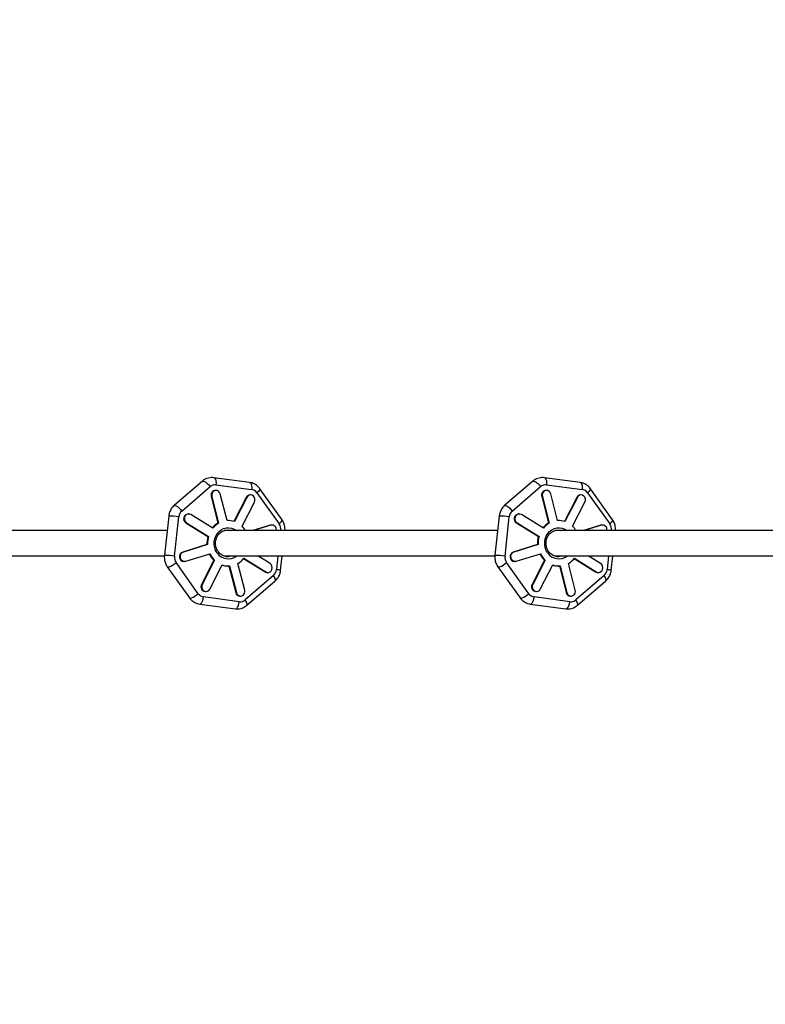
# Model space of a CAD drawing. Units: millimetres. Extents: x -5080 to 5080, y -5080 to 5080.
# Drawn here: x -3675 to -3206, y -290 to 329 of the extents above; entities that cross this region are included whole.
import ezdxf

# ---------------------------------------------------------------- set-up
doc = ezdxf.new("R2010")
doc.units = ezdxf.units.MM

msp = doc.modelspace()

# ---------------------------------------------------------------- linework, layer by layer
at = {"color": 7, "linetype": 'Continuous', "lineweight": 25}
for p, q in [((-3560.01, 39.01), (-3577.8, 23.67)), ((-3530.35, 38.22), (-3552.8, 41.19)), ((-3352.3, 39.01), (-3370.09, 23.67)), ((-3322.64, 38.22), (-3345.09, 41.19)), ((-3572.99, 20.26), (-3555.21, 35.6)), ((-3551.44, 33.23), (-3551.85, 33.23)), ((-3551.52, 36.73), (-3529.07, 33.76)), ((-3544.54, 14.27), (-3548.81, 31.04)), ((-3525.74, 31.69), (-3511.78, 12.14)), ((-3509.99, 14.75), (-3523.94, 34.3)), ((-3365.28, 20.26), (-3347.5, 35.6)), ((-3343.73, 33.23), (-3344.14, 33.23)), ((-3343.81, 36.73), (-3321.36, 33.76)), ((-3336.83, 14.27), (-3341.1, 31.04)), ((-3318.03, 31.69), (-3304.07, 12.14)), ((-3302.28, 14.75), (-3316.23, 34.3)), ((-3554.48, 29.42), (-3550.22, 12.66)), ((-3554.06, 29.42), (-3554.48, 29.42)), ((-3554.06, 29.42), (-3549.8, 12.66)), ((-3532.53, 28.82), (-3540.24, 13.77)), ((-3532.12, 28.82), (-3539.89, 13.66)), ((-3535.13, 10.71), (-3527.36, 25.88)), ((-3532.12, 28.82), (-3532.53, 28.82)), ((-3529.74, 30.35), (-3530.16, 30.35)), ((-3346.77, 29.42), (-3342.51, 12.66)), ((-3346.35, 29.42), (-3346.77, 29.42)), ((-3346.35, 29.42), (-3342.09, 12.66)), ((-3324.82, 28.82), (-3332.53, 13.77)), ((-3324.41, 28.82), (-3332.18, 13.66)), ((-3327.42, 10.71), (-3319.65, 25.88)), ((-3324.41, 28.82), (-3324.82, 28.82)), ((-3322.03, 30.35), (-3322.45, 30.35)), ((-3581.21, 17.08), (-3583.92, -7.59)), ((-3577.58, -8.08), (-3574.87, 16.59)), ((-3570.38, 12.79), (-3556.59, 4.25)), ((-3569.97, 12.79), (-3570.38, 12.79)), ((-3569.97, 12.79), (-3556.17, 4.25)), ((-3568.63, 18.4), (-3569.04, 18.4)), ((-3553.49, 9.47), (-3567.29, 18.01)), ((-3549.8, 12.66), (-3550.22, 12.66)), ((-3543.75, 14.3), (-3544.16, 14.3)), ((-3373.5, 17.08), (-3376.21, -7.59)), ((-3369.87, -8.08), (-3367.16, 16.59)), ((-3362.67, 12.79), (-3348.88, 4.25)), ((-3362.26, 12.79), (-3362.67, 12.79)), ((-3362.26, 12.79), (-3348.46, 4.25)), ((-3360.92, 18.4), (-3361.33, 18.4)), ((-3345.78, 9.47), (-3359.58, 18.01)), ((-3342.09, 12.66), (-3342.51, 12.66)), ((-3336.04, 14.3), (-3336.45, 14.3)), ((-3582.21, 8), (-3761.15, 8)), ((-3374.5, 8), (-3546.25, 8)), ((-3517.4, 11.34), (-3528.27, 8)), ((-3516.99, 11.34), (-3527.86, 8)), ((-3516.67, 11.45), (-3517.4, 11.34)), ((-3516.99, 11.34), (-3517.4, 11.34)), ((-3516.25, 11.45), (-3516.67, 11.45)), ((-3166.79, 8), (-3338.54, 8)), ((-3309.69, 11.34), (-3320.56, 8)), ((-3309.28, 11.34), (-3320.15, 8)), ((-3308.96, 11.45), (-3309.69, 11.34)), ((-3309.28, 11.34), (-3309.69, 11.34)), ((-3308.54, 11.45), (-3308.96, 11.45)), ((-3556.17, 4.25), (-3556.59, 4.25)), ((-3348.46, 4.25), (-3348.88, 4.25)), ((-3557.15, -0.88), (-3572.4, -5.56)), ((-3571.98, -5.56), (-3572.4, -5.56)), ((-3556.73, -0.88), (-3571.98, -5.56)), ((-3556.73, -0.88), (-3557.15, -0.88)), ((-3349.44, -0.88), (-3364.69, -5.56)), ((-3364.27, -5.56), (-3364.69, -5.56)), ((-3349.02, -0.88), (-3364.27, -5.56)), ((-3349.02, -0.88), (-3349.44, -0.88)), ((-3760.87, -8), (-3583.94, -8)), ((-3583.91, -7.6), (-3583.98, -8.74)), ((-3562.59, -31.69), (-3576.55, -12.14)), ((-3571.66, -11.45), (-3571.25, -11.45)), ((-3570.51, -11.34), (-3555.26, -6.65)), ((-3552.78, -10.71), (-3560.55, -25.88)), ((-3552.37, -10.71), (-3560.13, -25.88)), ((-3552.37, -10.71), (-3552.78, -10.71)), ((-3546.21, -8), (-3376.23, -8)), ((-3534.14, -9.64), (-3520.62, -18.01)), ((-3534, -9.47), (-3520.21, -18.01)), ((-3517.53, -12.79), (-3525.26, -8)), ((-3510.85, -17.08), (-3509.86, -8)), ((-3376.2, -7.6), (-3376.27, -8.74)), ((-3354.88, -31.69), (-3368.84, -12.14)), ((-3363.95, -11.45), (-3363.54, -11.45)), ((-3362.8, -11.34), (-3347.55, -6.65)), ((-3345.07, -10.71), (-3352.84, -25.88)), ((-3344.66, -10.71), (-3352.42, -25.88)), ((-3344.66, -10.71), (-3345.07, -10.71)), ((-3338.5, -8), (-3168.51, -8)), ((-3326.43, -9.64), (-3312.91, -18.01)), ((-3326.29, -9.47), (-3312.5, -18.01)), ((-3309.82, -12.79), (-3317.55, -8)), ((-3303.14, -17.08), (-3302.15, -8)), ((-3582.08, -14.75), (-3568.12, -34.3)), ((-3555.38, -28.82), (-3547.61, -13.66)), ((-3544.16, -14.3), (-3543.75, -14.3)), ((-3543.36, -14.29), (-3539.1, -31.04)), ((-3542.95, -14.27), (-3538.69, -31.04)), ((-3533.43, -29.42), (-3537.7, -12.66)), ((-3520.21, -18.01), (-3520.62, -18.01)), ((-3519.28, -18.4), (-3518.87, -18.4)), ((-3374.37, -14.75), (-3360.41, -34.3)), ((-3347.67, -28.82), (-3339.9, -13.66)), ((-3336.45, -14.3), (-3336.04, -14.3)), ((-3335.65, -14.29), (-3331.39, -31.04)), ((-3335.24, -14.27), (-3330.98, -31.04)), ((-3325.72, -29.42), (-3329.99, -12.66)), ((-3312.5, -18.01), (-3312.91, -18.01)), ((-3311.57, -18.4), (-3311.16, -18.4)), ((-3515.34, -20.26), (-3533.12, -35.6)), ((-3532.05, -39.01), (-3514.27, -23.66)), ((-3307.63, -20.26), (-3325.41, -35.6)), ((-3324.34, -39.01), (-3306.56, -23.66)), ((-3560.13, -25.88), (-3560.55, -25.88)), ((-3558.17, -30.35), (-3557.76, -30.35)), ((-3352.42, -25.88), (-3352.84, -25.88)), ((-3350.46, -30.35), (-3350.05, -30.35)), ((-3536.81, -36.73), (-3559.25, -33.76)), ((-3538.69, -31.04), (-3539.1, -31.04)), ((-3536.48, -33.23), (-3536.06, -33.23)), ((-3329.1, -36.73), (-3351.54, -33.76)), ((-3330.98, -31.04), (-3331.39, -31.04)), ((-3328.77, -33.23), (-3328.35, -33.23)), ((-3561.72, -38.22), (-3539.27, -41.19)), ((-3354.01, -38.22), (-3331.56, -41.19))]:
    msp.add_line(p, q, dxfattribs=at)
at = {"color": 8, "linetype": 'Continuous', "lineweight": 25}
for p, q in [((-3510.75, 8.08), (-3510.76, 8)), ((-3510.14, 8), (-3510.75, 8.08)), ((-3303.04, 8.08), (-3303.05, 8)), ((-3302.43, 8), (-3303.04, 8.08)), ((-3512.52, -8), (-3513.46, -16.59)), ((-3304.81, -8), (-3305.75, -16.59))]:
    msp.add_line(p, q, dxfattribs=at)
at = {"color": 8, "linetype": 'Continuous', "lineweight": 25, "flags": 128}
for points in [[(-3560.01, 39.01), (-3559.98, 39.03), (-3559.49, 39.13), (-3558.79, 38.91), (-3557.92, 38.39), (-3556.98, 37.62), (-3556.04, 36.66), (-3555.21, 35.6)], [(-3552.79, 41.19), (-3552.79, 41.19), (-3552.27, 40.92), (-3551.85, 40.26), (-3551.57, 39.28), (-3551.46, 38.07), (-3551.52, 36.73)], [(-3530.35, 38.22), (-3530.35, 38.22), (-3529.83, 37.94), (-3529.41, 37.28), (-3529.13, 36.3), (-3529.01, 35.09), (-3529.07, 33.76)], [(-3352.3, 39.01), (-3352.27, 39.03), (-3351.78, 39.13), (-3351.08, 38.91), (-3350.21, 38.39), (-3349.27, 37.62), (-3348.33, 36.66), (-3347.5, 35.6)], [(-3345.08, 41.19), (-3345.08, 41.19), (-3344.56, 40.92), (-3344.14, 40.26), (-3343.86, 39.28), (-3343.75, 38.07), (-3343.81, 36.73)], [(-3322.64, 38.22), (-3322.64, 38.22), (-3322.12, 37.94), (-3321.7, 37.28), (-3321.42, 36.3), (-3321.3, 35.09), (-3321.36, 33.76)], [(-3523.94, 34.3), (-3523.93, 34.29), (-3523.92, 33.88), (-3524.24, 33.27), (-3524.86, 32.52), (-3525.74, 31.69)], [(-3316.23, 34.3), (-3316.22, 34.29), (-3316.21, 33.88), (-3316.53, 33.27), (-3317.15, 32.52), (-3318.03, 31.69)], [(-3577.8, 23.66), (-3577.77, 23.69), (-3577.28, 23.79), (-3576.57, 23.57), (-3575.71, 23.05), (-3574.76, 22.27), (-3573.83, 21.31), (-3572.99, 20.26)], [(-3370.09, 23.66), (-3370.06, 23.69), (-3369.57, 23.79), (-3368.86, 23.57), (-3368, 23.05), (-3367.05, 22.27), (-3366.12, 21.31), (-3365.28, 20.26)], [(-3511.78, 12.14), (-3510.91, 12.97), (-3510.28, 13.72), (-3509.96, 14.33), (-3509.98, 14.74), (-3509.99, 14.75)], [(-3304.07, 12.14), (-3303.2, 12.97), (-3302.57, 13.72), (-3302.25, 14.33), (-3302.27, 14.74), (-3302.28, 14.75)], [(-3550.76, -6.05), (-3551.68, -4.48), (-3552.3, -2.75), (-3552.62, -0.92), (-3552.62, 0.94), (-3552.3, 2.77), (-3551.67, 4.5), (-3550.75, 6.07), (-3549.58, 7.41), (-3548.2, 8.49), (-3546.66, 9.26), (-3545.01, 9.7), (-3543.31, 9.79), (-3541.64, 9.52), (-3540.04, 8.91), (-3538.6, 8)], [(-3343.05, -6.05), (-3343.97, -4.48), (-3344.59, -2.75), (-3344.91, -0.92), (-3344.91, 0.94), (-3344.59, 2.77), (-3343.96, 4.5), (-3343.04, 6.07), (-3341.87, 7.41), (-3340.49, 8.49), (-3338.94, 9.26), (-3337.3, 9.7), (-3335.6, 9.79), (-3333.93, 9.52), (-3332.33, 8.91), (-3330.89, 8)], [(-3582.08, -14.75), (-3582, -14.83), (-3581.53, -14.91), (-3580.78, -14.74), (-3579.81, -14.33), (-3578.71, -13.72), (-3577.59, -12.97), (-3576.55, -12.14)], [(-3374.37, -14.75), (-3374.29, -14.83), (-3373.82, -14.91), (-3373.07, -14.74), (-3372.1, -14.33), (-3371, -13.72), (-3369.88, -12.97), (-3368.84, -12.14)], [(-3514.27, -23.66), (-3514.18, -23.57), (-3514.06, -23.05), (-3514.23, -22.27), (-3514.67, -21.31), (-3515.34, -20.26)], [(-3306.56, -23.66), (-3306.47, -23.57), (-3306.35, -23.05), (-3306.52, -22.27), (-3306.96, -21.31), (-3307.63, -20.26)], [(-3568.12, -34.3), (-3568.04, -34.38), (-3567.57, -34.46), (-3566.82, -34.29), (-3565.85, -33.88), (-3564.76, -33.27), (-3563.64, -32.52), (-3562.59, -31.69)], [(-3561.72, -38.22), (-3561.51, -38.22), (-3560.93, -37.94), (-3560.36, -37.28), (-3559.87, -36.3), (-3559.49, -35.09), (-3559.25, -33.76)], [(-3539.27, -41.19), (-3539.07, -41.19), (-3538.48, -40.92), (-3537.92, -40.26), (-3537.42, -39.28), (-3537.04, -38.07), (-3536.81, -36.73)], [(-3532.05, -39.01), (-3531.97, -38.91), (-3531.85, -38.39), (-3532.02, -37.62), (-3532.45, -36.66), (-3533.12, -35.6)], [(-3360.41, -34.3), (-3360.33, -34.38), (-3359.86, -34.46), (-3359.11, -34.29), (-3358.14, -33.88), (-3357.05, -33.27), (-3355.93, -32.52), (-3354.88, -31.69)], [(-3354.01, -38.22), (-3353.8, -38.22), (-3353.22, -37.94), (-3352.65, -37.28), (-3352.16, -36.3), (-3351.78, -35.09), (-3351.54, -33.76)], [(-3331.56, -41.19), (-3331.36, -41.19), (-3330.77, -40.92), (-3330.21, -40.26), (-3329.71, -39.28), (-3329.33, -38.07), (-3329.1, -36.73)], [(-3324.34, -39.01), (-3324.26, -38.91), (-3324.14, -38.39), (-3324.31, -37.62), (-3324.74, -36.66), (-3325.41, -35.6)]]:
    msp.add_lwpolyline(points, dxfattribs=at)
at = {"color": 7, "linetype": 'Continuous', "lineweight": 25, "flags": 128}
for points in [[(-3548.81, 31.04), (-3549.22, 31.98), (-3549.9, 32.71), (-3550.76, 33.14), (-3551.7, 33.22), (-3552.62, 32.94), (-3553.39, 32.33), (-3553.92, 31.47), (-3554.16, 30.46), (-3554.06, 29.42)], [(-3341.1, 31.04), (-3341.51, 31.98), (-3342.19, 32.71), (-3343.05, 33.14), (-3343.99, 33.22), (-3344.91, 32.94), (-3345.68, 32.33), (-3346.21, 31.47), (-3346.45, 30.46), (-3346.35, 29.42)], [(-3527.36, 25.88), (-3527.05, 26.86), (-3527.06, 27.91), (-3527.39, 28.88), (-3528.01, 29.67), (-3528.84, 30.18), (-3529.77, 30.35), (-3530.7, 30.16), (-3531.52, 29.63), (-3532.12, 28.82)], [(-3319.65, 25.88), (-3319.34, 26.86), (-3319.35, 27.91), (-3319.68, 28.88), (-3320.3, 29.67), (-3321.13, 30.18), (-3322.06, 30.35), (-3322.99, 30.16), (-3323.81, 29.63), (-3324.41, 28.82)], [(-3567.29, 18.01), (-3568.18, 18.36), (-3569.13, 18.35), (-3570.02, 17.98), (-3570.74, 17.3), (-3571.2, 16.4), (-3571.36, 15.37), (-3571.18, 14.34), (-3570.7, 13.45), (-3569.97, 12.79)], [(-3544.16, 14.3), (-3544.37, 14.3), (-3544.55, 14.29)], [(-3359.58, 18.01), (-3360.47, 18.36), (-3361.42, 18.35), (-3362.31, 17.98), (-3363.03, 17.3), (-3363.49, 16.4), (-3363.65, 15.37), (-3363.47, 14.34), (-3362.99, 13.45), (-3362.26, 12.79)], [(-3336.45, 14.3), (-3336.66, 14.3), (-3336.84, 14.29)], [(-3545.22, 8.25), (-3543.86, 8.28), (-3542.36, 8)], [(-3544.58, 8.3), (-3544.28, 8.28), (-3542.78, 8)], [(-3337.51, 8.25), (-3336.15, 8.28), (-3334.65, 8)], [(-3336.87, 8.3), (-3336.57, 8.28), (-3335.07, 8)], [(-3542.78, -8), (-3543.72, -8.22), (-3544.58, -8.3)], [(-3335.07, -8), (-3336.01, -8.22), (-3336.87, -8.3)], [(-3520.62, -18.01), (-3519.73, -18.36), (-3519.28, -18.4)], [(-3520.21, -18.01), (-3519.31, -18.36), (-3518.37, -18.35), (-3517.48, -17.98), (-3516.76, -17.3), (-3516.29, -16.4), (-3516.14, -15.37), (-3516.31, -14.34), (-3516.8, -13.45), (-3517.53, -12.79)], [(-3312.91, -18.01), (-3312.02, -18.36), (-3311.57, -18.4)], [(-3312.5, -18.01), (-3311.6, -18.36), (-3310.66, -18.35), (-3309.77, -17.98), (-3309.05, -17.3), (-3308.58, -16.4), (-3308.43, -15.37), (-3308.6, -14.34), (-3309.09, -13.45), (-3309.82, -12.79)], [(-3560.13, -25.88), (-3560.45, -26.86), (-3560.44, -27.91), (-3560.1, -28.88), (-3559.49, -29.67), (-3558.66, -30.18), (-3557.73, -30.35), (-3556.8, -30.16), (-3555.98, -29.63), (-3555.38, -28.82)], [(-3538.69, -31.04), (-3538.28, -31.98), (-3537.6, -32.71), (-3536.74, -33.14), (-3535.79, -33.22), (-3534.88, -32.94), (-3534.11, -32.33), (-3533.57, -31.47), (-3533.34, -30.46), (-3533.43, -29.42)], [(-3352.42, -25.88), (-3352.74, -26.86), (-3352.73, -27.91), (-3352.39, -28.88), (-3351.78, -29.67), (-3350.95, -30.18), (-3350.02, -30.35), (-3349.09, -30.16), (-3348.27, -29.63), (-3347.67, -28.82)], [(-3330.98, -31.04), (-3330.57, -31.98), (-3329.89, -32.71), (-3329.03, -33.14), (-3328.08, -33.22), (-3327.17, -32.94), (-3326.4, -32.33), (-3325.86, -31.47), (-3325.63, -30.46), (-3325.72, -29.42)]]:
    msp.add_lwpolyline(points, dxfattribs=at)
at = {"color": 7, "linetype": 'Continuous', "lineweight": 25}
msp.add_circle((0, 0), 5080.36, dxfattribs=at)
for centre, radius, start, end in [((-3551.69, 30.31), 2.93, 93.23056, 197.54286), ((-3343.98, 30.31), 2.93, 93.23056, 197.54286), ((-3530.12, 27.68), 2.67, 90.7957, 154.65916), ((-3322.41, 27.68), 2.67, 90.7957, 154.65916), ((-3568.78, 15.37), 3.04, 94.94824, 238.22644), ((-3543.55, 1.2), 13.25, 120.19351, 140.43247), ((-3543.12, 1.19), 13.27, 120.20149, 141.3619), ((-3543.75, 2.39), 11.91, 71.06529, 93.82279), ((-3361.07, 15.37), 3.04, 94.94824, 238.22644), ((-3335.84, 1.2), 13.25, 120.19351, 140.43247), ((-3335.41, 1.19), 13.27, 120.20149, 141.3619), ((-3336.04, 2.39), 11.91, 71.06529, 93.82279), ((-3544.9, 0.69), 13.99, 31.47258, 45.71456), ((-3516.34, 8.57), 2.85, 348.47564, 103.07357), ((-3337.19, 0.69), 13.99, 31.47255, 45.71456), ((-3308.63, 8.57), 2.85, 348.47552, 103.07357), ((-3541.53, 0), 15.64, 164.25553, 183.21761), ((-3541.12, 0), 15.64, 164.25553, 183.21761), ((-3333.82, 0), 15.64, 164.25553, 183.21761), ((-3333.41, 0), 15.64, 164.25553, 183.21761), ((-3571.43, -8.43), 3.03, 108.53513, 265.68845), ((-3571.08, -8.41), 2.99, 107.61855, 280.9189), ((-3363.72, -8.43), 3.03, 108.53513, 265.68845), ((-3363.37, -8.41), 2.99, 107.61855, 280.9189), ((-3542.86, -0.57), 14.19, 205.39851, 225.63648), ((-3542.45, -0.57), 14.19, 205.39851, 225.63648), ((-3544.37, -1.41), 6.89, 263.97805, 286.96246), ((-3544.37, -1.19), 13.27, 300.20149, 321.3619), ((-3335.15, -0.57), 14.19, 205.39851, 225.63648), ((-3334.74, -0.57), 14.19, 205.39851, 225.63648), ((-3336.66, -1.41), 6.89, 263.97805, 286.96226), ((-3336.66, -1.19), 13.27, 300.20149, 321.3619), ((-3544.16, -2.39), 11.91, 252.85812, 269.97685), ((-3543.75, -2.39), 11.91, 251.06529, 273.82279), ((-3336.45, -2.39), 11.91, 252.85812, 269.97685), ((-3336.04, -2.39), 11.91, 251.06529, 273.82279), ((-3557.95, -27.36), 3, 150.30619, 265.69813), ((-3350.24, -27.36), 3, 150.30619, 265.69813), ((-3536.39, -30.46), 2.77, 192.08605, 268.2477), ((-3328.68, -30.46), 2.77, 192.08605, 268.2477)]:
    msp.add_arc(centre, radius, start, end, dxfattribs=at)
at = {"color": 8, "linetype": 'Continuous', "lineweight": 25}
for centre, radius, start, end in [((-3580.9, -20.16), 37.24, 80.6742, 90.47339), ((-3373.19, -20.16), 37.24, 80.6742, 90.47339), ((-3543.77, -1.37), 8.41, 213.80984, 307.96911), ((-3336.06, -1.37), 8.41, 213.80984, 307.96903), ((-3583.61, -44.8), 37.2, 80.67104, 90.4801), ((-3375.9, -44.8), 37.2, 80.67104, 90.4801), ((-3514.04, -26.84), 10.27, 71.91199, 86.73766), ((-3306.33, -26.84), 10.27, 71.91199, 86.73766)]:
    msp.add_arc(centre, radius, start, end, dxfattribs=at)
at = {"color": 7, "linetype": 'Continuous', "lineweight": 25}
for points, knots in [([(-3552.79, 41.19), (-3552.81, 41.19), (-3553.37, 41.32), (-3554.53, 41.29), (-3556.23, 41.06), (-3557.84, 40.46), (-3559.12, 39.76), (-3559.76, 39.19), (-3559.99, 38.98)], [0, 0, 0, 0, 0.008577, 0.222023, 0.442813, 0.672617, 0.879419, 1, 1, 1, 1]), ([(-3523.95, 34.3), (-3523.97, 34.34), (-3524.26, 34.79), (-3524.96, 35.55), (-3526.07, 36.53), (-3527.38, 37.33), (-3528.82, 37.94), (-3529.84, 38.12), (-3530.35, 38.21)], [0, 0, 0, 0, 0.018379, 0.204056, 0.396609, 0.595073, 0.799057, 1, 1, 1, 1]), ([(-3345.08, 41.19), (-3345.1, 41.19), (-3345.66, 41.32), (-3346.82, 41.29), (-3348.52, 41.06), (-3350.13, 40.46), (-3351.41, 39.76), (-3352.05, 39.19), (-3352.28, 38.98)], [0, 0, 0, 0, 0.008577, 0.222023, 0.442813, 0.672617, 0.879419, 1, 1, 1, 1]), ([(-3316.24, 34.3), (-3316.26, 34.34), (-3316.55, 34.79), (-3317.25, 35.55), (-3318.36, 36.53), (-3319.67, 37.33), (-3321.11, 37.94), (-3322.13, 38.12), (-3322.63, 38.21)], [0, 0, 0, 0, 0.018379, 0.204056, 0.396609, 0.595073, 0.799057, 1, 1, 1, 1]), ([(-3577.78, 23.64), (-3577.95, 23.5), (-3578.54, 23.03), (-3579.35, 22.02), (-3580.16, 20.71), (-3580.69, 19.47), (-3581.01, 18.33), (-3581.17, 17.58), (-3581.2, 17.14), (-3581.2, 17.08)], [0, 0, 0, 0, 0.089178, 0.301613, 0.507669, 0.696884, 0.830007, 0.97366, 1, 1, 1, 1]), ([(-3370.07, 23.64), (-3370.24, 23.5), (-3370.83, 23.03), (-3371.64, 22.02), (-3372.45, 20.71), (-3372.98, 19.47), (-3373.3, 18.33), (-3373.46, 17.58), (-3373.49, 17.14), (-3373.49, 17.08)], [0, 0, 0, 0, 0.089178, 0.301613, 0.507669, 0.696884, 0.830007, 0.97366, 1, 1, 1, 1]), ([(-3508.13, 8), (-3508.11, 8.25), (-3508.04, 9.12), (-3508.17, 10.25), (-3508.44, 11.51), (-3508.77, 12.55), (-3509.29, 13.7), (-3509.76, 14.4), (-3509.99, 14.75)], [0, 0, 0, 0, 0.103912, 0.36573, 0.47045, 0.644449, 0.825433, 1, 1, 1, 1]), ([(-3300.42, 8), (-3300.4, 8.25), (-3300.33, 9.12), (-3300.46, 10.25), (-3300.73, 11.51), (-3301.06, 12.55), (-3301.58, 13.7), (-3302.05, 14.4), (-3302.28, 14.75)], [0, 0, 0, 0, 0.103913, 0.36573, 0.47045, 0.644449, 0.825433, 1, 1, 1, 1]), ([(-3550.16, -5.18), (-3550.3, -4.97), (-3550.73, -4.33), (-3551.29, -3.13), (-3551.7, -1.58), (-3551.83, 0.04), (-3551.69, 1.65), (-3551.26, 3.19), (-3550.59, 4.62), (-3549.68, 5.87), (-3548.58, 6.9), (-3547.32, 7.66), (-3546.17, 8.11), (-3545.44, 8.19), (-3545.19, 8.21)], [0, 0, 0, 0, 0.044378, 0.135197, 0.225917, 0.31642, 0.406788, 0.497082, 0.587372, 0.677767, 0.76841, 0.859482, 0.951153, 1, 1, 1, 1]), ([(-3342.45, -5.18), (-3342.59, -4.97), (-3343.02, -4.33), (-3343.58, -3.13), (-3343.99, -1.58), (-3344.12, 0.04), (-3343.98, 1.65), (-3343.55, 3.19), (-3342.88, 4.62), (-3341.97, 5.87), (-3340.87, 6.9), (-3339.61, 7.66), (-3338.46, 8.11), (-3337.73, 8.19), (-3337.48, 8.21)], [0, 0, 0, 0, 0.044378, 0.135197, 0.225917, 0.31642, 0.406788, 0.497082, 0.587372, 0.677767, 0.76841, 0.859482, 0.951153, 1, 1, 1, 1]), ([(-3545.06, -8.23), (-3545.18, -8.23), (-3545.79, -8.21), (-3546.84, -7.87), (-3548.16, -7.19), (-3549.3, -6.28), (-3549.89, -5.52), (-3550.16, -5.18)], [0, 0, 0, 0, 0.061075, 0.30623, 0.550679, 0.793732, 1, 1, 1, 1]), ([(-3337.35, -8.23), (-3337.47, -8.23), (-3338.08, -8.21), (-3339.13, -7.87), (-3340.45, -7.19), (-3341.59, -6.28), (-3342.18, -5.52), (-3342.45, -5.18)], [0, 0, 0, 0, 0.061075, 0.30623, 0.550679, 0.793732, 1, 1, 1, 1]), ([(-3583.98, -8.74), (-3583.95, -9.37), (-3583.91, -10.25), (-3583.63, -11.51), (-3583.29, -12.55), (-3582.77, -13.7), (-3582.3, -14.4), (-3582.07, -14.74)], [0, 0, 0, 0, 0.2923354, 0.409262, 0.6035427, 0.8056225, 1, 1, 1, 1]), ([(-3376.27, -8.74), (-3376.24, -9.37), (-3376.2, -10.25), (-3375.92, -11.51), (-3375.58, -12.55), (-3375.06, -13.7), (-3374.59, -14.4), (-3374.36, -14.74)], [0, 0, 0, 0, 0.292335, 0.409262, 0.603543, 0.805623, 1, 1, 1, 1]), ([(-3514.29, -23.64), (-3514.11, -23.5), (-3513.52, -23.03), (-3512.71, -22.02), (-3511.9, -20.71), (-3511.38, -19.47), (-3511.06, -18.33), (-3510.89, -17.58), (-3510.87, -17.14), (-3510.87, -17.08)], [0, 0, 0, 0, 0.089025, 0.301488, 0.507572, 0.696813, 0.829953, 0.973625, 1, 1, 1, 1]), ([(-3306.58, -23.64), (-3306.4, -23.5), (-3305.81, -23.03), (-3305, -22.02), (-3304.19, -20.71), (-3303.67, -19.47), (-3303.35, -18.33), (-3303.18, -17.58), (-3303.16, -17.14), (-3303.16, -17.08)], [0, 0, 0, 0, 0.0890245, 0.301488, 0.5075722, 0.6968126, 0.829953, 0.9736254, 1, 1, 1, 1]), ([(-3568.12, -34.3), (-3568.09, -34.34), (-3567.81, -34.79), (-3567.11, -35.55), (-3565.99, -36.53), (-3564.68, -37.33), (-3563.25, -37.94), (-3562.23, -38.12), (-3561.72, -38.21)], [0, 0, 0, 0, 0.018589, 0.20421, 0.396706, 0.595111, 0.799033, 1, 1, 1, 1]), ([(-3360.41, -34.3), (-3360.38, -34.34), (-3360.1, -34.79), (-3359.4, -35.55), (-3358.28, -36.53), (-3356.97, -37.33), (-3355.54, -37.94), (-3354.52, -38.12), (-3354.01, -38.21)], [0, 0, 0, 0, 0.018589, 0.20421, 0.396706, 0.595111, 0.799033, 1, 1, 1, 1]), ([(-3539.28, -41.19), (-3539.26, -41.19), (-3538.7, -41.32), (-3537.53, -41.29), (-3535.83, -41.06), (-3534.23, -40.46), (-3532.95, -39.76), (-3532.31, -39.19), (-3532.07, -38.98)], [0, 0, 0, 0, 0.008494, 0.221924, 0.442696, 0.672483, 0.879269, 1, 1, 1, 1]), ([(-3331.57, -41.19), (-3331.55, -41.19), (-3330.99, -41.32), (-3329.82, -41.29), (-3328.12, -41.06), (-3326.52, -40.46), (-3325.24, -39.76), (-3324.6, -39.19), (-3324.36, -38.98)], [0, 0, 0, 0, 0.008494, 0.221924, 0.442696, 0.672483, 0.879269, 1, 1, 1, 1])]:
    msp.add_open_spline(points, degree=3, knots=knots, dxfattribs=at)
for points in [[(-3551.52, 36.73), (-3552.84, 36.91), (-3554.16, 36.5), (-3555.21, 35.6)], [(-3525.74, 31.69), (-3526.56, 32.84), (-3527.76, 33.58), (-3529.07, 33.76)], [(-3343.81, 36.73), (-3345.12, 36.91), (-3346.45, 36.5), (-3347.5, 35.6)], [(-3318.03, 31.69), (-3318.85, 32.84), (-3320.05, 33.58), (-3321.36, 33.76)], [(-3572.99, 20.26), (-3574.03, 19.36), (-3574.71, 18.04), (-3574.87, 16.59)], [(-3365.28, 20.26), (-3366.32, 19.36), (-3367, 18.04), (-3367.16, 16.59)], [(-3510.75, 8.08), (-3510.59, 9.53), (-3510.96, 10.99), (-3511.78, 12.14)], [(-3303.04, 8.08), (-3302.88, 9.53), (-3303.25, 10.99), (-3304.07, 12.14)], [(-3577.58, -8.08), (-3577.74, -9.53), (-3577.37, -10.99), (-3576.55, -12.14)], [(-3369.87, -8.08), (-3370.03, -9.53), (-3369.66, -10.99), (-3368.84, -12.14)], [(-3515.34, -20.26), (-3514.29, -19.36), (-3513.62, -18.04), (-3513.46, -16.59)], [(-3307.63, -20.26), (-3306.58, -19.36), (-3305.91, -18.04), (-3305.75, -16.59)], [(-3562.59, -31.69), (-3561.77, -32.84), (-3560.57, -33.58), (-3559.25, -33.76)], [(-3536.81, -36.73), (-3535.49, -36.91), (-3534.17, -36.5), (-3533.12, -35.6)], [(-3354.88, -31.69), (-3354.06, -32.84), (-3352.86, -33.58), (-3351.54, -33.76)], [(-3329.1, -36.73), (-3327.78, -36.91), (-3326.46, -36.5), (-3325.41, -35.6)]]:
    msp.add_open_spline(points, degree=3, dxfattribs=at)

doc.saveas('drawing.dxf')
